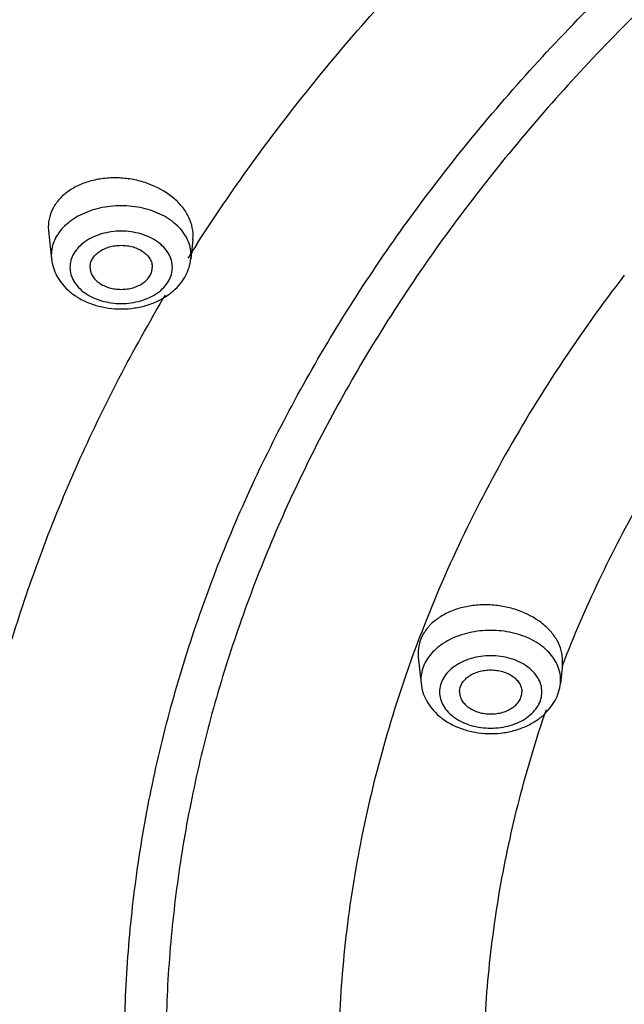
# Model space of a CAD drawing. Units: inches. Extents: x 7.7 to 14.2, y 1 to 17.5.
# Drawn here: x 8.8 to 9.3, y 12.8 to 13.5 of the extents above; entities that cross this region are included whole.
import ezdxf

# ---------------------------------------------------------------- set-up
doc = ezdxf.new("R2010")
doc.units = ezdxf.units.IN
doc.header["$LTSCALE"] = 1.21
doc.header["$MEASUREMENT"] = 0
doc.layers.get('0').update_dxf_attribs({"linetype": 'CONTINUOUS'})

msp = doc.modelspace()

# ---------------------------------------------------------------- linework, layer by layer
at = {"color": 7, "linetype": 'CONTINUOUS'}
for p, q in [((8.8055, 13.37459), (8.80568, 13.37136)), ((8.80568, 13.37137), (8.80806, 13.34899)), ((8.92147, 13.36442), (8.92164, 13.36758)), ((8.92147, 13.36442), (8.91983, 13.34899)), ((9.1021, 13.03225), (9.10228, 13.02909)), ((9.10227, 13.02909), (9.10451, 13.00812)), ((9.21787, 13.02315), (9.21627, 13.00812))]:
    msp.add_line(p, q, dxfattribs=at)
at = {"color": 9, "linetype": 'CONTINUOUS'}
for p, q in [((8.8079, 13.35196), (8.80806, 13.34899)), ((8.91983, 13.34899), (8.91999, 13.35196)), ((9.21773, 13.022), (9.21812, 13.02302)), ((9.10435, 13.01109), (9.10451, 13.00812)), ((9.21627, 13.00812), (9.21643, 13.01109))]:
    msp.add_line(p, q, dxfattribs=at)
for centre, radius, start, end in [((10.09808, 12.60706), 1.3946, 147.28052, 147.833), ((10.07068, 12.67644), 1.03521, 160.02035, 161.10903)]:
    msp.add_arc(centre, radius, start, end, dxfattribs=at)
at = {"color": 7, "linetype": 'CONTINUOUS'}
for centre, radius, start, end in [((8.85523, 13.36106), 0.0503, 229.58098, 234.05753), ((8.87264, 13.36109), 0.05033, 306.56837, 311.4123), ((9.18806, 13.02632), 0.02998, 353.93445, 359.88592), ((9.15168, 13.02019), 0.0503, 229.58098, 234.05753), ((9.16908, 13.02022), 0.05033, 306.56837, 311.4123)]:
    msp.add_arc(centre, radius, start, end, dxfattribs=at)
for points, knots in [([(7.98269, 13.48902), (7.98269, 13.5235), (7.98509, 13.59256), (7.99586, 13.69585), (8.01377, 13.79861), (8.03878, 13.90059), (8.07081, 14.00152), (8.10979, 14.10115), (8.1556, 14.19926), (8.22612, 14.32861), (8.30957, 14.4531), (8.4045, 14.57165), (8.50916, 14.6886), (8.6551, 14.82747), (8.85049, 14.97963), (9.06575, 15.11737), (9.2988, 15.2394), (9.54743, 15.34464), (9.80927, 15.4321), (10.08185, 15.50098), (10.36257, 15.55064), (10.64876, 15.58063), (10.93769, 15.59065), (11.22663, 15.58063), (11.51282, 15.55064), (11.79354, 15.50098), (12.06611, 15.43209), (12.32796, 15.34463), (12.57659, 15.2394), (12.80964, 15.11736), (13.02489, 14.97963), (13.22028, 14.82747), (13.36622, 14.6886), (13.47089, 14.57165), (13.56581, 14.4531), (13.64927, 14.32861), (13.71979, 14.19926), (13.76559, 14.10115), (13.80457, 14.00152), (13.8366, 13.90059), (13.86161, 13.79861), (13.87953, 13.69585), (13.89029, 13.59256), (13.89269, 13.5235), (13.89269, 13.48902)], [0, 0, 0, 0, 0.012939, 0.025913, 0.038944, 0.05206, 0.065289, 0.078657, 0.092186, 0.105897, 0.133923, 0.148279, 0.162875, 0.192801, 0.223741, 0.255683, 0.288582, 0.322357, 0.356903, 0.392092, 0.427778, 0.463803, 0.5, 0.536197, 0.572222, 0.607909, 0.643098, 0.677644, 0.711419, 0.744317, 0.77626, 0.8072, 0.837126, 0.851721, 0.866077, 0.894103, 0.907814, 0.921343, 0.934711, 0.94794, 0.961056, 0.974087, 0.987061, 1, 1, 1, 1]), ([(8.29186, 12.75124), (8.29234, 12.78164), (8.29541, 12.84253), (8.30629, 12.93353), (8.32343, 13.02405), (8.3468, 13.11385), (8.37633, 13.20273), (8.41195, 13.29047), (8.45357, 13.37688), (8.51741, 13.49087), (8.61216, 13.62908), (8.74697, 13.78492), (8.90249, 13.93064), (9.0772, 14.06489), (9.26945, 14.18644), (9.47742, 14.29417), (9.69916, 14.38707), (9.93256, 14.46429), (10.17543, 14.52512), (10.42549, 14.56897), (10.68038, 14.59545), (10.93769, 14.6043), (11.195, 14.59545), (11.44989, 14.56897), (11.69995, 14.52512), (11.94283, 14.46429), (12.17623, 14.38707), (12.39796, 14.29417), (12.60593, 14.18644), (12.79819, 14.06489), (12.9729, 13.93064), (13.12841, 13.78492), (13.26323, 13.62908), (13.35797, 13.49087), (13.42181, 13.37688), (13.46343, 13.29047), (13.49905, 13.20273), (13.52858, 13.11385), (13.55195, 13.02405), (13.5691, 12.93353), (13.57998, 12.84253), (13.58305, 12.78164), (13.58353, 12.75124)], [0, 0, 0, 0, 0.012842, 0.025725, 0.038675, 0.051718, 0.064883, 0.078197, 0.091682, 0.105358, 0.133342, 0.162272, 0.192214, 0.22319, 0.255184, 0.288143, 0.321987, 0.356604, 0.391867, 0.427628, 0.463728, 0.5, 0.536272, 0.572372, 0.608133, 0.643396, 0.678013, 0.711857, 0.744816, 0.77681, 0.807786, 0.837728, 0.866658, 0.894642, 0.908318, 0.921803, 0.935117, 0.948282, 0.961325, 0.974275, 0.987158, 1, 1, 1, 1]), ([(8.31325, 12.84586), (8.31541, 12.87498), (8.3217, 12.93325), (8.33697, 13.02009), (8.35808, 13.10633), (8.38498, 13.1918), (8.41761, 13.27629), (8.45589, 13.35964), (8.49976, 13.44166), (8.54913, 13.52215), (8.60387, 13.60093), (8.66387, 13.67784), (8.72901, 13.75268), (8.8233, 13.85032), (8.95354, 13.96618), (9.12631, 14.09307), (9.31537, 14.2079), (9.51903, 14.3096), (9.73544, 14.39726), (9.96266, 14.47009), (10.19864, 14.52743), (10.44127, 14.56877), (10.68836, 14.59372), (10.93769, 14.60206), (11.18702, 14.59372), (11.43411, 14.56877), (11.67674, 14.52744), (11.91273, 14.47009), (12.13994, 14.39726), (12.35636, 14.3096), (12.56001, 14.2079), (12.74907, 14.09308), (12.92184, 13.96618), (13.05208, 13.85032), (13.14638, 13.75268), (13.21151, 13.67784), (13.27152, 13.60094), (13.32626, 13.52215), (13.37562, 13.44166), (13.41949, 13.35964), (13.45778, 13.27629), (13.49041, 13.1918), (13.5173, 13.10633), (13.53841, 13.02009), (13.55369, 12.93325), (13.55998, 12.87498), (13.56213, 12.84586)], [0, 0, 0, 0, 0.012713, 0.025489, 0.038353, 0.051335, 0.064461, 0.077755, 0.091237, 0.104924, 0.118832, 0.132975, 0.147362, 0.162, 0.192039, 0.22311, 0.255186, 0.288209, 0.322091, 0.356724, 0.391979, 0.427714, 0.463774, 0.5, 0.536225, 0.572286, 0.608021, 0.643276, 0.677909, 0.711791, 0.744814, 0.77689, 0.807961, 0.838, 0.852638, 0.867025, 0.881167, 0.895076, 0.908763, 0.922245, 0.935539, 0.948665, 0.961647, 0.974511, 0.987287, 1, 1, 1, 1]), ([(8.92164, 13.36758), (8.92165, 13.3704), (8.92087, 13.37621), (8.91748, 13.38453), (8.91202, 13.39228), (8.90208, 13.40169), (8.88924, 13.40856), (8.87502, 13.41258), (8.86372, 13.41409), (8.85241, 13.41398), (8.8415, 13.41226), (8.8314, 13.40897), (8.82251, 13.40421), (8.81515, 13.39816), (8.80964, 13.39101), (8.80624, 13.38302), (8.80549, 13.37737), (8.8055, 13.37459)], [0, 0, 0, 0, 0.053223, 0.108873, 0.167829, 0.230552, 0.365604, 0.436704, 0.508516, 0.579766, 0.64923, 0.715873, 0.778969, 0.838266, 0.89411, 0.947561, 1, 1, 1, 1]), ([(8.83894, 13.34215), (8.83894, 13.3433), (8.83929, 13.34568), (8.84075, 13.34905), (8.84312, 13.35213), (8.84627, 13.35481), (8.85008, 13.35699), (8.8544, 13.35861), (8.85908, 13.3596), (8.86394, 13.35994), (8.86881, 13.3596), (8.87349, 13.35861), (8.87781, 13.35699), (8.88162, 13.35481), (8.88477, 13.35213), (8.88714, 13.34905), (8.8886, 13.34568), (8.88894, 13.3433), (8.88894, 13.34215)], [0, 0, 0, 0, 0.051545, 0.105154, 0.162005, 0.222849, 0.287816, 0.356344, 0.427488, 0.5, 0.572512, 0.643656, 0.712184, 0.777151, 0.837995, 0.894846, 0.948455, 1, 1, 1, 1]), ([(8.80806, 13.34899), (8.80832, 13.34658), (8.80933, 13.3418), (8.81125, 13.33731), (8.81241, 13.33518)], [0, 0, 0, 0, 0.499103, 1, 1, 1, 1]), ([(8.91559, 13.33538), (8.91672, 13.33749), (8.91859, 13.34191), (8.91958, 13.34662), (8.91983, 13.34899)], [0, 0, 0, 0, 0.500998, 1, 1, 1, 1]), ([(8.81241, 13.33518), (8.81368, 13.33284), (8.81674, 13.32837), (8.82055, 13.32453), (8.82262, 13.32277)], [0, 0, 0, 0, 0.494761, 1, 1, 1, 1]), ([(8.83894, 13.34215), (8.83894, 13.34099), (8.83929, 13.33861), (8.84075, 13.33524), (8.84312, 13.33216), (8.84627, 13.32949), (8.85008, 13.32731), (8.8544, 13.32568), (8.85908, 13.32469), (8.86394, 13.32436), (8.86881, 13.32469), (8.87349, 13.32568), (8.87781, 13.32731), (8.88162, 13.32949), (8.88477, 13.33216), (8.88714, 13.33524), (8.8886, 13.33861), (8.88894, 13.34099), (8.88894, 13.34215)], [0, 0, 0, 0, 0.051545, 0.105154, 0.162005, 0.222849, 0.287816, 0.356344, 0.427488, 0.5, 0.572512, 0.643656, 0.712184, 0.777151, 0.837995, 0.894846, 0.948455, 1, 1, 1, 1]), ([(8.90593, 13.32334), (8.90789, 13.32507), (8.91149, 13.32881), (8.91438, 13.33313), (8.91559, 13.33538)], [0, 0, 0, 0, 0.504876, 1, 1, 1, 1]), ([(8.82571, 13.32034), (8.82837, 13.31841), (8.83414, 13.315), (8.84363, 13.31136), (8.85377, 13.30916), (8.86425, 13.30845), (8.87471, 13.30925), (8.88482, 13.31153), (8.89426, 13.31525), (8.89999, 13.31871), (8.90263, 13.32067)], [0, 0, 0, 0, 0.12059, 0.244744, 0.371755, 0.50033, 0.628856, 0.755713, 0.879654, 1, 1, 1, 1]), ([(9.21804, 13.02626), (9.21804, 13.02903), (9.21726, 13.03471), (9.21386, 13.04284), (9.20839, 13.0504), (9.19843, 13.05955), (9.18561, 13.06617), (9.17143, 13.06998), (9.16016, 13.07137), (9.14888, 13.07117), (9.13801, 13.06939), (9.12796, 13.06609), (9.1191, 13.06137), (9.11177, 13.0554), (9.10626, 13.04837), (9.10286, 13.04053), (9.1021, 13.03498), (9.1021, 13.03225)], [0, 0, 0, 0, 0.052616, 0.107687, 0.166193, 0.228652, 0.363802, 0.435219, 0.507469, 0.579224, 0.649197, 0.716293, 0.779724, 0.839176, 0.894948, 0.948083, 1, 1, 1, 1]), ([(9.13539, 13.00128), (9.13539, 13.00243), (9.13573, 13.00481), (9.1372, 13.00818), (9.13957, 13.01126), (9.14271, 13.01394), (9.14652, 13.01612), (9.15085, 13.01774), (9.15553, 13.01873), (9.16039, 13.01907), (9.16525, 13.01873), (9.16993, 13.01774), (9.17426, 13.01612), (9.17807, 13.01394), (9.18121, 13.01126), (9.18358, 13.00818), (9.18505, 13.00481), (9.18539, 13.00243), (9.18539, 13.00128)], [0, 0, 0, 0, 0.051545, 0.105154, 0.162005, 0.222849, 0.287816, 0.356344, 0.427488, 0.5, 0.572512, 0.643656, 0.712184, 0.777151, 0.837995, 0.894846, 0.948455, 1, 1, 1, 1]), ([(9.10451, 13.00812), (9.10476, 13.00571), (9.10577, 13.00093), (9.1077, 12.99644), (9.10886, 12.99431)], [0, 0, 0, 0, 0.499103, 1, 1, 1, 1]), ([(9.21203, 12.99451), (9.21316, 12.99662), (9.21503, 13.00104), (9.21602, 13.00575), (9.21627, 13.00812)], [0, 0, 0, 0, 0.500998, 1, 1, 1, 1]), ([(9.13539, 13.00128), (9.13539, 13.00012), (9.13573, 12.99774), (9.1372, 12.99437), (9.13957, 12.99129), (9.14271, 12.98861), (9.14652, 12.98643), (9.15085, 12.98481), (9.15553, 12.98382), (9.16039, 12.98348), (9.16525, 12.98382), (9.16993, 12.98481), (9.17426, 12.98643), (9.17807, 12.98861), (9.18121, 12.99129), (9.18358, 12.99437), (9.18505, 12.99774), (9.18539, 13.00012), (9.18539, 13.00128)], [0, 0, 0, 0, 0.051545, 0.105154, 0.162005, 0.222849, 0.287816, 0.356344, 0.427488, 0.5, 0.572512, 0.643656, 0.712184, 0.777151, 0.837995, 0.894846, 0.948455, 1, 1, 1, 1]), ([(9.10886, 12.99431), (9.11013, 12.99197), (9.11318, 12.98749), (9.117, 12.98366), (9.11907, 12.9819)], [0, 0, 0, 0, 0.494761, 1, 1, 1, 1]), ([(9.20238, 12.98247), (9.20433, 12.9842), (9.20793, 12.98794), (9.21082, 12.99226), (9.21203, 12.99451)], [0, 0, 0, 0, 0.504876, 1, 1, 1, 1]), ([(9.12215, 12.97947), (9.12481, 12.97754), (9.13058, 12.97413), (9.14007, 12.97049), (9.15022, 12.96829), (9.16069, 12.96758), (9.17115, 12.96837), (9.18127, 12.97066), (9.19071, 12.97438), (9.19644, 12.97784), (9.19907, 12.97979)], [0, 0, 0, 0, 0.12059, 0.244744, 0.371755, 0.50033, 0.628856, 0.755713, 0.879654, 1, 1, 1, 1]), ([(13.89256, 12.84818), (13.89212, 12.8139), (13.88884, 12.74524), (13.87686, 12.64264), (13.85782, 12.5406), (13.83178, 12.43938), (13.79881, 12.33924), (13.759, 12.24042), (13.71246, 12.14315), (13.65929, 12.04766), (13.59965, 11.95419), (13.53369, 11.86295), (13.46156, 11.77415), (13.35656, 11.65835), (13.21043, 11.52088), (13.01516, 11.3703), (12.80035, 11.23404), (12.56804, 11.11335), (12.32042, 11.00929), (12.0598, 10.92282), (11.78863, 10.85473), (11.50947, 10.80565), (11.22493, 10.77601), (10.93769, 10.7661), (10.65045, 10.77601), (10.36591, 10.80565), (10.08675, 10.85474), (9.81558, 10.92282), (9.55496, 11.00929), (9.30734, 11.11335), (9.07503, 11.23405), (8.86022, 11.3703), (8.66495, 11.52088), (8.51883, 11.65835), (8.41382, 11.77415), (8.34169, 11.86295), (8.27573, 11.95419), (8.21609, 12.04766), (8.16293, 12.14315), (8.11639, 12.24042), (8.07657, 12.33924), (8.0436, 12.43939), (8.01756, 12.5406), (7.99852, 12.64264), (7.98654, 12.74524), (7.98327, 12.8139), (7.98282, 12.84818)], [0, 0, 0, 0, 0.01293, 0.025898, 0.038929, 0.052048, 0.065284, 0.078662, 0.092203, 0.105927, 0.119853, 0.133995, 0.148366, 0.162975, 0.192926, 0.223885, 0.255837, 0.288737, 0.322503, 0.357032, 0.392196, 0.427851, 0.463841, 0.5, 0.53616, 0.572149, 0.607805, 0.642969, 0.677497, 0.711264, 0.744163, 0.776116, 0.807074, 0.837025, 0.851635, 0.866005, 0.880147, 0.894073, 0.907798, 0.921338, 0.934716, 0.947952, 0.961071, 0.974102, 0.98707, 1, 1, 1, 1]), ([(8.32769, 12.76348), (8.32769, 12.733), (8.32981, 12.67193), (8.33933, 12.58061), (8.35516, 12.48974), (8.37727, 12.39958), (8.40559, 12.31035), (8.44004, 12.22227), (8.48052, 12.13554), (8.54284, 12.0212), (8.63573, 11.88261), (8.76843, 11.72637), (8.92184, 11.58037), (9.09444, 11.44592), (9.28457, 11.32424), (9.4904, 11.21644), (9.70998, 11.12349), (9.94122, 11.04623), (10.18193, 10.98539), (10.42982, 10.94153), (10.68254, 10.91505), (10.93769, 10.90619), (11.19284, 10.91505), (11.44557, 10.94153), (11.69346, 10.98539), (11.93417, 11.04624), (12.16541, 11.12349), (12.38499, 11.21644), (12.59082, 11.32425), (12.78095, 11.44592), (12.95355, 11.58037), (13.10695, 11.72637), (13.23965, 11.88261), (13.33255, 12.0212), (13.39487, 12.13554), (13.43535, 12.22227), (13.4698, 12.31035), (13.49811, 12.39958), (13.52022, 12.48974), (13.53605, 12.58061), (13.54557, 12.67193), (13.54769, 12.733), (13.54769, 12.76348)], [0, 0, 0, 0, 0.012951, 0.025935, 0.038978, 0.052105, 0.065344, 0.07872, 0.092257, 0.105976, 0.134013, 0.162961, 0.19289, 0.223829, 0.255767, 0.288659, 0.322424, 0.356959, 0.392135, 0.427808, 0.463818, 0.5, 0.536182, 0.572193, 0.607866, 0.643042, 0.677576, 0.711342, 0.744233, 0.776171, 0.80711, 0.837039, 0.865987, 0.894024, 0.907743, 0.92128, 0.934656, 0.947895, 0.961022, 0.974065, 0.987049, 1, 1, 1, 1])]:
    msp.add_open_spline(points, degree=3, knots=knots, dxfattribs=at)
at = {"color": 9, "linetype": 'CONTINUOUS'}
for points, knots in [([(13.89269, 13.48902), (13.89269, 13.52321), (13.89031, 13.5917), (13.87961, 13.69414), (13.86181, 13.79609), (13.83695, 13.89728), (13.80509, 13.99748), (13.76632, 14.09643), (13.72073, 14.19391), (13.65048, 14.32255), (13.5673, 14.44641), (13.47266, 14.56442), (13.36819, 14.68097), (13.22243, 14.81944), (13.02718, 14.97126), (12.81195, 15.10878), (12.5788, 15.23069), (12.32996, 15.33586), (12.06782, 15.42329), (11.79488, 15.49217), (11.51375, 15.54184), (11.2271, 15.57184), (10.93769, 15.58187), (10.64828, 15.57184), (10.36164, 15.54184), (10.0805, 15.49217), (9.80756, 15.42329), (9.54542, 15.33586), (9.29659, 15.23069), (9.06344, 15.10878), (8.8482, 14.97126), (8.65295, 14.81944), (8.50719, 14.68097), (8.40273, 14.56442), (8.30808, 14.44641), (8.2249, 14.32255), (8.15465, 14.19391), (8.10906, 14.09643), (8.07029, 13.99748), (8.03844, 13.89728), (8.01357, 13.79609), (7.99577, 13.69414), (7.98508, 13.5917), (7.98269, 13.52321), (7.98269, 13.48902)], [0, 0, 0, 0, 0.012852, 0.02574, 0.03869, 0.051728, 0.064883, 0.078184, 0.091653, 0.105312, 0.133257, 0.147585, 0.16216, 0.192069, 0.223021, 0.255001, 0.287959, 0.321811, 0.35645, 0.391742, 0.427541, 0.463683, 0.5, 0.536317, 0.572459, 0.608258, 0.64355, 0.678189, 0.712041, 0.744999, 0.776979, 0.807931, 0.83784, 0.852415, 0.866743, 0.894688, 0.908347, 0.921816, 0.935117, 0.948272, 0.96131, 0.97426, 0.987148, 1, 1, 1, 1]), ([(13.89269, 12.8677), (13.89269, 12.90189), (13.89031, 12.97038), (13.87961, 13.07282), (13.86181, 13.17477), (13.83695, 13.27596), (13.80509, 13.37616), (13.76632, 13.47511), (13.72073, 13.57259), (13.65048, 13.70123), (13.5673, 13.82509), (13.47266, 13.9431), (13.36819, 14.05965), (13.22243, 14.19812), (13.02718, 14.34994), (12.81195, 14.48746), (12.5788, 14.60937), (12.32996, 14.71454), (12.06782, 14.80197), (11.79488, 14.87085), (11.51375, 14.92052), (11.2271, 14.95052), (10.93769, 14.96055), (10.64828, 14.95052), (10.36164, 14.92052), (10.0805, 14.87085), (9.80756, 14.80197), (9.54542, 14.71454), (9.29659, 14.60937), (9.06344, 14.48746), (8.8482, 14.34994), (8.65295, 14.19812), (8.50719, 14.05965), (8.40273, 13.9431), (8.30808, 13.82509), (8.2249, 13.70123), (8.15465, 13.57259), (8.10906, 13.47511), (8.07029, 13.37616), (8.03844, 13.27596), (8.01357, 13.17477), (7.99577, 13.07282), (7.98508, 12.97038), (7.98269, 12.90189), (7.98269, 12.8677)], [0, 0, 0, 0, 0.012852, 0.02574, 0.03869, 0.051728, 0.064883, 0.078184, 0.091653, 0.105312, 0.133257, 0.147585, 0.16216, 0.192069, 0.223021, 0.255001, 0.287959, 0.321811, 0.35645, 0.391742, 0.427541, 0.463683, 0.5, 0.536317, 0.572459, 0.608258, 0.64355, 0.678189, 0.712041, 0.744999, 0.776979, 0.807931, 0.83784, 0.852415, 0.866743, 0.894688, 0.908347, 0.921816, 0.935117, 0.948272, 0.96131, 0.97426, 0.987148, 1, 1, 1, 1]), ([(13.87769, 12.84933), (13.87769, 12.88334), (13.87532, 12.95149), (13.86468, 13.05341), (13.84697, 13.15484), (13.82223, 13.25552), (13.79054, 13.3552), (13.75196, 13.45365), (13.7066, 13.55064), (13.63671, 13.67863), (13.55396, 13.80185), (13.45979, 13.91927), (13.35585, 14.03523), (13.21084, 14.173), (13.01658, 14.32405), (12.80243, 14.46086), (12.57047, 14.58216), (12.3229, 14.68679), (12.06209, 14.77378), (11.79053, 14.84231), (11.51082, 14.89173), (11.22563, 14.92157), (10.93769, 14.93155), (10.64975, 14.92157), (10.36456, 14.89173), (10.08485, 14.84231), (9.8133, 14.77378), (9.55249, 14.68679), (9.30492, 14.58216), (9.07295, 14.46086), (8.85881, 14.32405), (8.66455, 14.173), (8.51953, 14.03523), (8.41559, 13.91927), (8.32143, 13.80185), (8.23867, 13.67863), (8.16878, 13.55064), (8.12342, 13.45365), (8.08485, 13.3552), (8.05315, 13.25552), (8.02842, 13.15484), (8.01071, 13.05341), (8.00007, 12.95149), (7.99769, 12.88334), (7.99769, 12.84933)], [0, 0, 0, 0, 0.012852, 0.02574, 0.03869, 0.051728, 0.064883, 0.078184, 0.091653, 0.105312, 0.133257, 0.147585, 0.16216, 0.192069, 0.223021, 0.255001, 0.287959, 0.321811, 0.35645, 0.391742, 0.427541, 0.463683, 0.5, 0.536317, 0.572459, 0.608258, 0.64355, 0.678189, 0.712041, 0.744999, 0.776979, 0.807931, 0.83784, 0.852415, 0.866743, 0.894688, 0.908347, 0.921816, 0.935117, 0.948272, 0.96131, 0.97426, 0.987148, 1, 1, 1, 1]), ([(13.59182, 12.73262), (13.59182, 12.76333), (13.58968, 12.82485), (13.58007, 12.91686), (13.56409, 13.00843), (13.54175, 13.09932), (13.51314, 13.18931), (13.47832, 13.27819), (13.43737, 13.36574), (13.37427, 13.48129), (13.28013, 13.62147), (13.14555, 13.77962), (12.98981, 13.92758), (12.81444, 14.06395), (12.62112, 14.18746), (12.41171, 14.29696), (12.18821, 14.39142), (11.95276, 14.46995), (11.70761, 14.53182), (11.45509, 14.57644), (11.19764, 14.60337), (10.93769, 14.61238), (10.67775, 14.60337), (10.42029, 14.57644), (10.16778, 14.53182), (9.92263, 14.46995), (9.68718, 14.39142), (9.46368, 14.29696), (9.25427, 14.18746), (9.06095, 14.06395), (8.88557, 13.92758), (8.72983, 13.77962), (8.59526, 13.62147), (8.50111, 13.48129), (8.43802, 13.36574), (8.39707, 13.27819), (8.36224, 13.18931), (8.33363, 13.09932), (8.3113, 13.00843), (8.29531, 12.91686), (8.2857, 12.82485), (8.28356, 12.76333), (8.28356, 12.73262)], [0, 0, 0, 0, 0.012852, 0.025741, 0.038691, 0.051729, 0.064885, 0.078186, 0.091655, 0.105314, 0.13326, 0.162153, 0.192063, 0.223015, 0.254996, 0.287954, 0.321808, 0.356447, 0.39174, 0.427539, 0.463682, 0.5, 0.536318, 0.572461, 0.60826, 0.643553, 0.678192, 0.712046, 0.745004, 0.776985, 0.807937, 0.837847, 0.86674, 0.894686, 0.908345, 0.921814, 0.935115, 0.948271, 0.961309, 0.974259, 0.987148, 1, 1, 1, 1]), ([(8.35598, 12.7423), (8.35598, 12.77217), (8.35806, 12.83201), (8.36741, 12.92151), (8.38296, 13.01058), (8.40468, 13.09899), (8.43251, 13.18653), (8.46639, 13.27298), (8.50622, 13.35815), (8.56759, 13.47054), (8.65917, 13.6069), (8.79007, 13.76074), (8.94156, 13.90466), (9.11215, 14.0373), (9.3002, 14.15745), (9.5039, 14.26396), (9.7213, 14.35584), (9.95032, 14.43223), (10.18879, 14.49241), (10.43441, 14.53581), (10.68484, 14.56201), (10.93769, 14.57077), (11.19054, 14.56201), (11.44098, 14.53581), (11.6866, 14.49241), (11.92506, 14.43223), (12.15409, 14.35584), (12.37149, 14.26396), (12.57519, 14.15745), (12.76323, 14.0373), (12.93382, 13.90466), (13.08531, 13.76074), (13.21622, 13.6069), (13.30779, 13.47054), (13.36917, 13.35815), (13.409, 13.27298), (13.44287, 13.18653), (13.4707, 13.09899), (13.49243, 13.01058), (13.50798, 12.92151), (13.51732, 12.83201), (13.51941, 12.77217), (13.51941, 12.7423)], [0, 0, 0, 0, 0.012852, 0.025741, 0.038691, 0.051729, 0.064885, 0.078186, 0.091655, 0.105314, 0.13326, 0.162153, 0.192063, 0.223015, 0.254996, 0.287954, 0.321808, 0.356447, 0.39174, 0.427539, 0.463682, 0.5, 0.536318, 0.572461, 0.60826, 0.643553, 0.678192, 0.712046, 0.745004, 0.776985, 0.807937, 0.837847, 0.86674, 0.894686, 0.908345, 0.921814, 0.935115, 0.948271, 0.961309, 0.974259, 0.987148, 1, 1, 1, 1]), ([(13.48985, 12.73985), (13.48985, 12.76938), (13.48779, 12.82854), (13.47855, 12.91701), (13.46318, 13.00506), (13.44171, 13.09246), (13.41419, 13.179), (13.38071, 13.26446), (13.34133, 13.34865), (13.28066, 13.45976), (13.19013, 13.59455), (13.06073, 13.74663), (12.91097, 13.8889), (12.74233, 14.02003), (12.55644, 14.1388), (12.35507, 14.24409), (12.14016, 14.33492), (11.91376, 14.41044), (11.67803, 14.46993), (11.43522, 14.51283), (11.18765, 14.53873), (10.93769, 14.54739), (10.68774, 14.53873), (10.44017, 14.51283), (10.19736, 14.46993), (9.96163, 14.41044), (9.73522, 14.33492), (9.52031, 14.24409), (9.31895, 14.1388), (9.13305, 14.02003), (8.96442, 13.8889), (8.81466, 13.74663), (8.68525, 13.59455), (8.59473, 13.45976), (8.53405, 13.34865), (8.49468, 13.26446), (8.46119, 13.179), (8.43368, 13.09246), (8.4122, 13.00506), (8.39683, 12.91701), (8.38759, 12.82854), (8.38553, 12.76938), (8.38553, 12.73985)], [0, 0, 0, 0, 0.012852, 0.025741, 0.038691, 0.051729, 0.064885, 0.078186, 0.091655, 0.105314, 0.13326, 0.162153, 0.192063, 0.223015, 0.254996, 0.287954, 0.321808, 0.356447, 0.39174, 0.427539, 0.463682, 0.5, 0.536318, 0.572461, 0.60826, 0.643553, 0.678192, 0.712046, 0.745004, 0.776985, 0.807937, 0.837847, 0.86674, 0.894686, 0.908345, 0.921814, 0.935115, 0.948271, 0.961309, 0.974259, 0.987148, 1, 1, 1, 1]), ([(13.4161, 12.73256), (13.4161, 12.76123), (13.4141, 12.81868), (13.40513, 12.90459), (13.3902, 12.9901), (13.36935, 13.07498), (13.34263, 13.15901), (13.31011, 13.242), (13.27187, 13.32376), (13.21295, 13.43166), (13.12504, 13.56256), (12.99938, 13.71024), (12.85395, 13.8484), (12.69018, 13.97574), (12.50966, 14.09108), (12.31412, 14.19333), (12.10541, 14.28153), (11.88555, 14.35487), (11.65663, 14.41264), (11.42084, 14.4543), (11.18043, 14.47945), (10.93769, 14.48786), (10.69496, 14.47945), (10.45455, 14.4543), (10.21875, 14.41264), (9.98983, 14.35487), (9.76997, 14.28153), (9.56127, 14.19333), (9.36572, 14.09108), (9.1852, 13.97574), (9.02144, 13.8484), (8.87601, 13.71024), (8.75034, 13.56256), (8.66243, 13.43166), (8.60351, 13.32376), (8.56527, 13.242), (8.53275, 13.15901), (8.50604, 13.07498), (8.48518, 12.9901), (8.47025, 12.90459), (8.46128, 12.81868), (8.45928, 12.76123), (8.45928, 12.73256)], [0, 0, 0, 0, 0.012852, 0.025741, 0.038691, 0.051729, 0.064885, 0.078186, 0.091655, 0.105314, 0.13326, 0.162153, 0.192063, 0.223015, 0.254996, 0.287954, 0.321808, 0.356447, 0.39174, 0.427539, 0.463682, 0.5, 0.536318, 0.572461, 0.60826, 0.643553, 0.678192, 0.712046, 0.745004, 0.776985, 0.807937, 0.837847, 0.86674, 0.894686, 0.908345, 0.921814, 0.935115, 0.948271, 0.961309, 0.974259, 0.987148, 1, 1, 1, 1]), ([(8.86655, 12.71224), (8.86655, 12.7362), (8.86822, 12.7842), (8.87572, 12.856), (8.88819, 12.92746), (8.90562, 12.99839), (8.92795, 13.06862), (8.96441, 13.16167), (9.02231, 13.27562), (9.10978, 13.40584), (9.2148, 13.52926), (9.33633, 13.64472), (9.47318, 13.75114), (9.62404, 13.84752), (9.78745, 13.93296), (9.96186, 14.00668), (10.14559, 14.06796), (10.33689, 14.11624), (10.53394, 14.15105), (10.73485, 14.17207), (10.93769, 14.1791), (11.14054, 14.17207), (11.34144, 14.15105), (11.53849, 14.11624), (11.72979, 14.06796), (11.91353, 14.00668), (12.08793, 13.93296), (12.25135, 13.84752), (12.4022, 13.75114), (12.53906, 13.64472), (12.66059, 13.52926), (12.76561, 13.40584), (12.85308, 13.27562), (12.91098, 13.16167), (12.94744, 13.06862), (12.96976, 12.99839), (12.98719, 12.92746), (12.99966, 12.856), (13.00716, 12.7842), (13.00883, 12.7362), (13.00883, 12.71224)], [0, 0, 0, 0, 0.012852, 0.025741, 0.038692, 0.051731, 0.064887, 0.078188, 0.105304, 0.133251, 0.162144, 0.192054, 0.223008, 0.25499, 0.287949, 0.321803, 0.356443, 0.391737, 0.427537, 0.463681, 0.5, 0.536319, 0.572463, 0.608263, 0.643557, 0.678197, 0.712051, 0.74501, 0.776992, 0.807946, 0.837856, 0.866749, 0.894696, 0.921812, 0.935113, 0.948269, 0.961308, 0.974259, 0.987148, 1, 1, 1, 1]), ([(8.32769, 12.76348), (8.32769, 12.7901), (8.32933, 12.84342), (8.33667, 12.92322), (8.34889, 13.00273), (8.36597, 13.08178), (8.38788, 13.16022), (8.42363, 13.26432), (8.46883, 13.36623), (8.52274, 13.46504), (8.58344, 13.56339), (8.67072, 13.68272), (8.79163, 13.81789), (8.88154, 13.90143), (8.92889, 13.94178)], [0, 0, 0, 0, 0.058495, 0.117125, 0.175978, 0.235144, 0.294728, 0.354829, 0.476897, 0.539066, 0.602066, 0.730738, 0.863312, 1, 1, 1, 1]), ([(9.46661, 13.70758), (9.42243, 13.675), (9.33836, 13.60697), (9.22468, 13.495), (9.12656, 13.37579), (9.058, 13.27048), (9.01208, 13.18384), (8.98227, 13.11823), (8.95693, 13.05169), (8.93612, 12.98435), (8.91987, 12.91638), (8.90825, 12.84793), (8.90126, 12.77917), (8.89971, 12.7332), (8.89971, 12.71026)], [0, 0, 0, 0, 0.138329, 0.272097, 0.401448, 0.52671, 0.587989, 0.648455, 0.708197, 0.767321, 0.825946, 0.884193, 0.942176, 1, 1, 1, 1]), ([(8.92477, 13.36087), (8.95264, 13.40426), (9.01418, 13.48933), (9.08408, 13.56763), (9.12134, 13.60559)], [0, 0, 0, 0, 0.492235, 1, 1, 1, 1]), ([(8.91724, 13.36421), (8.91632, 13.36622), (8.91398, 13.37017), (8.90932, 13.37549), (8.90357, 13.38021), (8.89686, 13.38423), (8.88935, 13.38746), (8.88123, 13.38983), (8.87269, 13.39126), (8.86394, 13.39175), (8.8552, 13.39126), (8.84666, 13.38983), (8.83854, 13.38746), (8.83103, 13.38423), (8.82432, 13.38021), (8.81856, 13.37549), (8.81391, 13.37017), (8.81157, 13.36622), (8.81065, 13.36421)], [0, 0, 0, 0, 0.052866, 0.108538, 0.167392, 0.229398, 0.294264, 0.36146, 0.430306, 0.5, 0.569694, 0.63854, 0.705736, 0.770602, 0.832608, 0.891462, 0.947134, 1, 1, 1, 1]), ([(8.90503, 13.34215), (8.90503, 13.34405), (8.90447, 13.34795), (8.90205, 13.3535), (8.89816, 13.35856), (8.89106, 13.36459), (8.87949, 13.36982), (8.86394, 13.37191), (8.8484, 13.36982), (8.83682, 13.36459), (8.82972, 13.35856), (8.82583, 13.3535), (8.82342, 13.34795), (8.82286, 13.34405), (8.82286, 13.34215)], [0, 0, 0, 0, 0.051664, 0.10534, 0.16226, 0.223212, 0.356477, 0.5, 0.643523, 0.776788, 0.83774, 0.89466, 0.948336, 1, 1, 1, 1]), ([(8.81065, 13.36421), (8.80976, 13.36227), (8.80838, 13.35826), (8.8079, 13.35404), (8.8079, 13.35196)], [0, 0, 0, 0, 0.506468, 1, 1, 1, 1]), ([(8.91999, 13.35196), (8.91999, 13.35404), (8.91951, 13.35826), (8.91813, 13.36227), (8.91724, 13.36421)], [0, 0, 0, 0, 0.493532, 1, 1, 1, 1]), ([(8.82286, 13.34215), (8.82286, 13.34024), (8.82342, 13.33634), (8.82583, 13.3308), (8.82972, 13.32574), (8.83682, 13.31971), (8.8484, 13.31447), (8.86394, 13.31238), (8.87949, 13.31447), (8.89106, 13.31971), (8.89816, 13.32574), (8.90205, 13.3308), (8.90447, 13.33634), (8.90503, 13.34024), (8.90503, 13.34215)], [0, 0, 0, 0, 0.051664, 0.10534, 0.16226, 0.223212, 0.356477, 0.5, 0.643523, 0.776788, 0.83774, 0.89466, 0.948336, 1, 1, 1, 1]), ([(9.26755, 13.33587), (9.24925, 13.312), (9.21465, 13.26344), (9.16869, 13.18771), (9.12936, 13.11011), (9.10751, 13.05692), (9.09778, 13.03016)], [0, 0, 0, 0, 0.257095, 0.509132, 0.756581, 1, 1, 1, 1]), ([(8.77655, 13.04404), (8.78378, 13.06773), (8.79983, 13.11494), (8.83811, 13.20828), (8.87333, 13.27596), (8.89939, 13.31982)], [0, 0, 0, 0, 0.245687, 0.494038, 1, 1, 1, 1]), ([(9.21812, 13.02302), (9.22706, 13.04606), (9.24682, 13.09182), (9.28164, 13.15868), (9.32174, 13.22403), (9.35162, 13.26606), (9.36736, 13.28675)], [0, 0, 0, 0, 0.243837, 0.491493, 0.743406, 1, 1, 1, 1]), ([(9.21369, 13.02333), (9.21276, 13.02535), (9.21042, 13.0293), (9.20577, 13.03462), (9.20001, 13.03934), (9.1933, 13.04336), (9.1858, 13.04659), (9.17768, 13.04895), (9.16914, 13.05039), (9.16039, 13.05088), (9.15164, 13.05039), (9.1431, 13.04895), (9.13498, 13.04659), (9.12747, 13.04336), (9.12076, 13.03934), (9.11501, 13.03462), (9.11036, 13.0293), (9.10802, 13.02535), (9.10709, 13.02333)], [0, 0, 0, 0, 0.052866, 0.108538, 0.167392, 0.229398, 0.294264, 0.36146, 0.430306, 0.5, 0.569694, 0.63854, 0.705736, 0.770602, 0.832608, 0.891462, 0.947134, 1, 1, 1, 1]), ([(9.20147, 13.00128), (9.20147, 13.00318), (9.20091, 13.00708), (9.1985, 13.01263), (9.19461, 13.01769), (9.18751, 13.02371), (9.17593, 13.02895), (9.16039, 13.03104), (9.14485, 13.02895), (9.13327, 13.02371), (9.12617, 13.01769), (9.12228, 13.01263), (9.11987, 13.00708), (9.11931, 13.00318), (9.11931, 13.00128)], [0, 0, 0, 0, 0.051664, 0.10534, 0.16226, 0.223212, 0.356477, 0.5, 0.643523, 0.776788, 0.83774, 0.89466, 0.948336, 1, 1, 1, 1]), ([(9.10709, 13.02333), (9.1062, 13.0214), (9.10483, 13.01738), (9.10435, 13.01316), (9.10435, 13.01109)], [0, 0, 0, 0, 0.506468, 1, 1, 1, 1]), ([(9.21643, 13.01109), (9.21643, 13.01316), (9.21595, 13.01738), (9.21458, 13.0214), (9.21369, 13.02333)], [0, 0, 0, 0, 0.493532, 1, 1, 1, 1]), ([(9.09123, 13.01161), (9.08245, 12.98594), (9.06698, 12.93414), (9.05025, 12.85513), (9.04019, 12.77555), (9.03795, 12.72227), (9.03795, 12.69569)], [0, 0, 0, 0, 0.252955, 0.503434, 0.752215, 1, 1, 1, 1]), ([(9.11931, 13.00128), (9.11931, 12.99937), (9.11987, 12.99547), (9.12228, 12.98992), (9.12617, 12.98486), (9.13327, 12.97884), (9.14485, 12.9736), (9.16039, 12.97151), (9.17593, 12.9736), (9.18751, 12.97884), (9.19461, 12.98486), (9.1985, 12.98992), (9.20091, 12.99547), (9.20147, 12.99937), (9.20147, 13.00128)], [0, 0, 0, 0, 0.051664, 0.10534, 0.16226, 0.223212, 0.356477, 0.5, 0.643523, 0.776788, 0.83774, 0.89466, 0.948336, 1, 1, 1, 1]), ([(9.15461, 12.69589), (9.15479, 12.72042), (9.15718, 12.76958), (9.16683, 12.84296), (9.18253, 12.91581), (9.1969, 12.96359), (9.20504, 12.98727)], [0, 0, 0, 0, 0.247813, 0.496558, 0.747021, 1, 1, 1, 1]), ([(7.99769, 12.84933), (7.99769, 12.81531), (8.00007, 12.74717), (8.01071, 12.64525), (8.02842, 12.54381), (8.05315, 12.44313), (8.08485, 12.34345), (8.12342, 12.245), (8.16878, 12.14801), (8.23867, 12.02002), (8.32143, 11.8968), (8.41559, 11.77939), (8.51953, 11.66343), (8.66455, 11.52566), (8.85881, 11.37461), (9.07295, 11.23779), (9.30492, 11.1165), (9.55249, 11.01186), (9.8133, 10.92487), (10.08485, 10.85634), (10.36456, 10.80692), (10.64975, 10.77708), (10.93769, 10.7671), (11.22563, 10.77708), (11.51082, 10.80692), (11.79053, 10.85634), (12.06209, 10.92487), (12.3229, 11.01186), (12.57047, 11.1165), (12.80243, 11.23779), (13.01658, 11.37461), (13.21084, 11.52566), (13.35585, 11.66343), (13.45979, 11.77939), (13.55396, 11.8968), (13.63671, 12.02002), (13.7066, 12.14801), (13.75196, 12.245), (13.79054, 12.34345), (13.82223, 12.44313), (13.84697, 12.54381), (13.86468, 12.64525), (13.87532, 12.74717), (13.87769, 12.81531), (13.87769, 12.84933)], [0, 0, 0, 0, 0.012852, 0.02574, 0.03869, 0.051728, 0.064883, 0.078184, 0.091653, 0.105312, 0.133257, 0.147585, 0.16216, 0.192069, 0.223021, 0.255001, 0.287959, 0.321811, 0.35645, 0.391742, 0.427541, 0.463683, 0.5, 0.536317, 0.572459, 0.608258, 0.64355, 0.678189, 0.712041, 0.744999, 0.776979, 0.807931, 0.83784, 0.852415, 0.866743, 0.894688, 0.908347, 0.921816, 0.935117, 0.948272, 0.96131, 0.97426, 0.987148, 1, 1, 1, 1])]:
    msp.add_open_spline(points, degree=3, knots=knots, dxfattribs=at)

doc.saveas('drawing.dxf')
